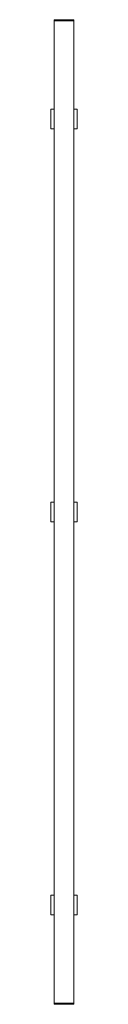
# Model space of a CAD drawing. Units: millimetres. Extents: x 139.4 to 141, y 138.1 to 198.2.
import ezdxf

# ---------------------------------------------------------------- set-up
doc = ezdxf.new("R2010")
doc.units = ezdxf.units.MM

# ---------------------------------------------------------------- blocks, each defined once
blk = doc.blocks.new('s703')
at = {"color": 7, "linetype": 'Continuous', "lineweight": 15}
for p, q in [((139.617, 198.126), (139.617, 138.126)), ((140.823, 198.126), (139.617, 198.126)), ((139.62, 198.186), (139.62, 198.126)), ((140.82, 198.186), (139.62, 198.186)), ((140.82, 198.126), (140.82, 198.186)), ((140.823, 138.126), (140.823, 198.126)), ((139.617, 192.726), (139.42, 192.726)), ((139.42, 192.726), (139.42, 191.526)), ((141.02, 192.726), (140.823, 192.726)), ((141.02, 191.526), (141.02, 192.726)), ((139.42, 191.526), (139.617, 191.526)), ((140.823, 191.526), (141.02, 191.526)), ((139.42, 168.726), (139.42, 167.526)), ((139.617, 168.726), (139.42, 168.726)), ((141.02, 168.726), (140.823, 168.726)), ((141.02, 167.526), (141.02, 168.726)), ((139.42, 167.526), (139.617, 167.526)), ((140.823, 167.526), (141.02, 167.526)), ((139.617, 144.726), (139.42, 144.726)), ((139.42, 144.726), (139.42, 143.526)), ((141.02, 144.726), (140.823, 144.726)), ((141.02, 143.526), (141.02, 144.726)), ((139.42, 143.526), (139.617, 143.526)), ((140.823, 143.526), (141.02, 143.526)), ((140.823, 138.126), (139.617, 138.126)), ((139.62, 138.126), (139.62, 138.066)), ((140.82, 138.066), (139.62, 138.066)), ((140.82, 138.066), (140.82, 138.126))]:
    blk.add_line(p, q, dxfattribs=at)

msp = doc.modelspace()

# ---------------------------------------------------------------- block references
msp.add_blockref('s703', (0, 0))

doc.saveas('drawing.dxf')
